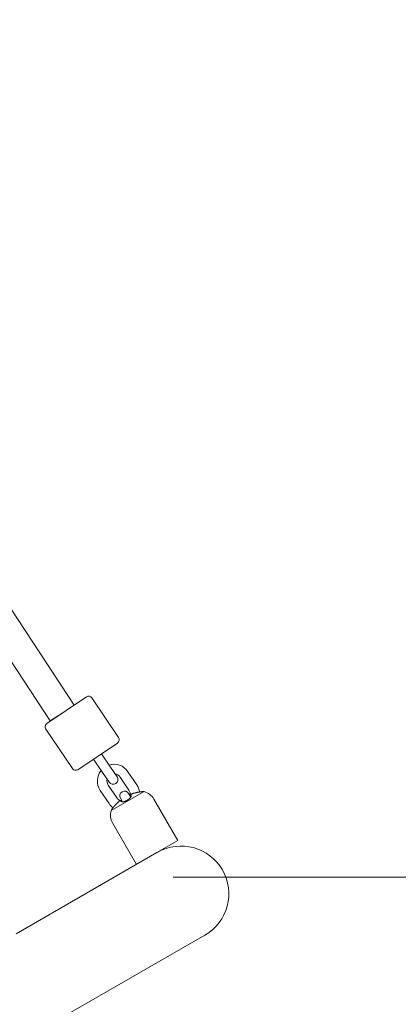
# Model space of a CAD drawing. Units: inches. Extents: x 74 to 212, y -144 to -28.
# Drawn here: x 163 to 165, y -94 to -88 of the extents above; entities that cross this region are included whole.
import ezdxf

# ---------------------------------------------------------------- set-up
doc = ezdxf.new("R2010")
doc.units = ezdxf.units.IN
doc.header["$MEASUREMENT"] = 0
doc.layers.add('Work Layer', color=7, linetype='Continuous')

# ---------------------------------------------------------------- blocks, each defined once
blk = doc.blocks.new('block 169')
at = {"layer": 'Work Layer', "color": 7, "lineweight": 20}
blk.add_lwpolyline([(163.2827, -92.9724), (163.4896, -92.853)], dxfattribs=at)
blk = doc.blocks.new('block 170')
at = {"layer": 'Work Layer', "color": 7, "lineweight": 20}
blk.add_lwpolyline([(163.57, -93.2367), (163.7023, -93.1603)], dxfattribs=at)
blk = doc.blocks.new('block 171')
at = {"layer": 'Work Layer', "color": 7, "lineweight": 20}
blk.add_open_spline([(163.4046, -92.8726), (163.4053, -92.8739), (163.4056, -92.8745), (163.4056, -92.8745), (163.4063, -92.8757), (163.4067, -92.8763), (163.4067, -92.8763), (163.4076, -92.8778), (163.4076, -92.8779), (163.4076, -92.8779)], degree=3, knots=[0, 0, 0, 0, 1, 1, 1, 2, 2, 2, 3, 3, 3, 3], dxfattribs=at)
blk = doc.blocks.new('block 172')
at = {"layer": 'Work Layer', "color": 7, "lineweight": 20}
blk.add_open_spline([(163.4132, -92.8676), (163.4119, -92.8682), (163.4116, -92.8683), (163.4116, -92.8683), (163.4101, -92.869), (163.4099, -92.8691), (163.4099, -92.8691), (163.4083, -92.8698), (163.408, -92.87), (163.408, -92.87), (163.4067, -92.8707), (163.4064, -92.8709), (163.4064, -92.8709), (163.405, -92.8718), (163.4049, -92.8719), (163.4049, -92.8719)], degree=3, knots=[0, 0, 0, 0, 1, 1, 1, 2, 2, 2, 3, 3, 3, 4, 4, 4, 5, 5, 5, 5], dxfattribs=at)
blk = doc.blocks.new('block 173')
at = {"layer": 'Work Layer', "color": 7, "lineweight": 20}
blk.add_open_spline([(163.4417, -92.859), (163.4402, -92.8593), (163.4399, -92.8594), (163.4399, -92.8594), (163.4387, -92.8597), (163.4358, -92.8604), (163.4358, -92.8604), (163.4358, -92.8604), (163.4329, -92.8611), (163.4329, -92.8611), (163.4329, -92.8611), (163.4299, -92.8619), (163.4299, -92.8619), (163.4299, -92.8619), (163.427, -92.8628), (163.427, -92.8628), (163.427, -92.8628), (163.424, -92.8637), (163.424, -92.8637), (163.424, -92.8637), (163.4211, -92.8647), (163.4211, -92.8647), (163.4211, -92.8647), (163.4182, -92.8657), (163.4182, -92.8657), (163.4182, -92.8657), (163.4153, -92.8668), (163.4153, -92.8668), (163.4137, -92.8674), (163.4135, -92.8675), (163.4135, -92.8675)], degree=3, knots=[0, 0, 0, 0, 1, 1, 1, 2, 2, 2, 3, 3, 3, 4, 4, 4, 5, 5, 5, 6, 6, 6, 7, 7, 7, 8, 8, 8, 9, 9, 9, 10, 10, 10, 10], dxfattribs=at)
blk = doc.blocks.new('block 174')
at = {"layer": 'Work Layer', "color": 7, "lineweight": 20}
blk.add_open_spline([(163.4796, -92.8525), (163.4781, -92.8527), (163.4776, -92.8528), (163.4776, -92.8528), (163.4763, -92.853), (163.4755, -92.8531), (163.4755, -92.8531), (163.4737, -92.8533), (163.4727, -92.8535), (163.4727, -92.8535), (163.4717, -92.8536), (163.4705, -92.8538), (163.4705, -92.8538), (163.4693, -92.854), (163.4679, -92.8542), (163.4679, -92.8542), (163.4665, -92.8544), (163.465, -92.8547), (163.465, -92.8547), (163.4635, -92.8549), (163.4619, -92.8552), (163.4619, -92.8552), (163.4602, -92.8555), (163.4586, -92.8558), (163.4586, -92.8558), (163.4568, -92.8561), (163.455, -92.8564), (163.455, -92.8564), (163.455, -92.8564), (163.4532, -92.8567), (163.4532, -92.8567), (163.4532, -92.8567), (163.4513, -92.8571), (163.4513, -92.8571), (163.4513, -92.8571), (163.4494, -92.8574), (163.4494, -92.8574), (163.4494, -92.8574), (163.4475, -92.8578), (163.4475, -92.8578), (163.4475, -92.8578), (163.4456, -92.8582), (163.4456, -92.8582), (163.4456, -92.8582), (163.4437, -92.8586), (163.4437, -92.8586), (163.4437, -92.8586), (163.4417, -92.859), (163.4417, -92.859)], degree=3, knots=[0, 0, 0, 0, 1, 1, 1, 2, 2, 2, 3, 3, 3, 4, 4, 4, 5, 5, 5, 6, 6, 6, 7, 7, 7, 8, 8, 8, 9, 9, 9, 10, 10, 10, 11, 11, 11, 12, 12, 12, 13, 13, 13, 14, 14, 14, 15, 15, 15, 16, 16, 16, 16], dxfattribs=at)
blk = doc.blocks.new('block 175')
at = {"layer": 'Work Layer', "color": 7, "lineweight": 20}
blk.add_open_spline([(163.3423, -92.9088), (163.3431, -92.9101), (163.3433, -92.9105), (163.3433, -92.9105), (163.3441, -92.9119), (163.3444, -92.9124), (163.3444, -92.9124)], degree=3, knots=[0, 0, 0, 0, 1, 1, 1, 2, 2, 2, 2], dxfattribs=at)
blk = doc.blocks.new('block 176')
at = {"layer": 'Work Layer', "color": 7, "lineweight": 20}
blk.add_open_spline([(163.3118, -92.934), (163.3111, -92.9348), (163.3103, -92.9357), (163.3103, -92.9357), (163.3096, -92.9365), (163.3088, -92.9374), (163.3088, -92.9374), (163.3081, -92.9382), (163.3074, -92.939), (163.3074, -92.939), (163.3066, -92.9399), (163.3059, -92.9407), (163.3059, -92.9407), (163.3052, -92.9416), (163.3044, -92.9424), (163.3044, -92.9424), (163.3037, -92.9432), (163.303, -92.9441), (163.303, -92.9441), (163.3023, -92.9449), (163.3016, -92.9457), (163.3016, -92.9457), (163.3009, -92.9465), (163.3003, -92.9473), (163.3003, -92.9473), (163.2993, -92.9485), (163.2983, -92.9497), (163.2983, -92.9497), (163.2974, -92.9508), (163.2965, -92.9519), (163.2965, -92.9519), (163.2956, -92.953), (163.2948, -92.954), (163.2948, -92.954), (163.294, -92.955), (163.2932, -92.956), (163.2932, -92.956), (163.2925, -92.9568), (163.2919, -92.9576), (163.2919, -92.9576), (163.2907, -92.9591), (163.2902, -92.9598), (163.2902, -92.9598), (163.2892, -92.961), (163.2888, -92.9615), (163.2888, -92.9615), (163.2877, -92.963), (163.2876, -92.9632), (163.2876, -92.9632)], degree=3, knots=[0, 0, 0, 0, 1, 1, 1, 2, 2, 2, 3, 3, 3, 4, 4, 4, 5, 5, 5, 6, 6, 6, 7, 7, 7, 8, 8, 8, 9, 9, 9, 10, 10, 10, 11, 11, 11, 12, 12, 12, 13, 13, 13, 14, 14, 14, 15, 15, 15, 16, 16, 16, 16], dxfattribs=at)
blk = doc.blocks.new('block 177')
at = {"layer": 'Work Layer', "color": 7, "lineweight": 20}
blk.add_open_spline([(163.3335, -92.9136), (163.3322, -92.9147), (163.332, -92.9149), (163.332, -92.9149), (163.332, -92.9149), (163.3294, -92.917), (163.3294, -92.917), (163.3294, -92.917), (163.3271, -92.919), (163.3271, -92.919), (163.3271, -92.919), (163.3248, -92.9211), (163.3248, -92.9211), (163.3248, -92.9211), (163.3225, -92.9231), (163.3225, -92.9231), (163.3225, -92.9231), (163.3203, -92.9252), (163.3203, -92.9252), (163.3203, -92.9252), (163.3181, -92.9274), (163.3181, -92.9274), (163.3181, -92.9274), (163.316, -92.9296), (163.316, -92.9296), (163.316, -92.9296), (163.3139, -92.9318), (163.3139, -92.9318), (163.3128, -92.9329), (163.3126, -92.9331), (163.3126, -92.9331)], degree=3, knots=[0, 0, 0, 0, 1, 1, 1, 2, 2, 2, 3, 3, 3, 4, 4, 4, 5, 5, 5, 6, 6, 6, 7, 7, 7, 8, 8, 8, 9, 9, 9, 10, 10, 10, 10], dxfattribs=at)
blk = doc.blocks.new('block 178')
at = {"layer": 'Work Layer', "color": 7, "lineweight": 20}
blk.add_open_spline([(163.3422, -92.9086), (163.3406, -92.9089), (163.3403, -92.909), (163.3403, -92.909), (163.3389, -92.9098), (163.3386, -92.91), (163.3386, -92.91), (163.3374, -92.9108), (163.3371, -92.911), (163.3371, -92.911), (163.3358, -92.9119), (163.3355, -92.9122), (163.3355, -92.9122), (163.3342, -92.9131), (163.3339, -92.9134), (163.3339, -92.9134)], degree=3, knots=[0, 0, 0, 0, 1, 1, 1, 2, 2, 2, 3, 3, 3, 4, 4, 4, 5, 5, 5, 5], dxfattribs=at)
blk = doc.blocks.new('block 179')
at = {"layer": 'Work Layer', "color": 7, "lineweight": 20}
blk.add_open_spline([(163.3456, -92.9144), (163.3448, -92.913), (163.3444, -92.9123), (163.3444, -92.9123), (163.3436, -92.9111), (163.3433, -92.9105), (163.3433, -92.9105), (163.3424, -92.909), (163.3424, -92.9089), (163.3424, -92.9089)], degree=3, knots=[0, 0, 0, 0, 1, 1, 1, 2, 2, 2, 3, 3, 3, 3], dxfattribs=at)
blk = doc.blocks.new('block 180')
at = {"layer": 'Work Layer', "color": 7, "lineweight": 20}
blk.add_open_spline([(163.4079, -92.8784), (163.4084, -92.8801), (163.4085, -92.8805), (163.4085, -92.8805), (163.4083, -92.8823), (163.4082, -92.8828), (163.4082, -92.8828), (163.4075, -92.8848), (163.4072, -92.8854), (163.4072, -92.8854), (163.4063, -92.8871), (163.4058, -92.888), (163.4058, -92.888), (163.4051, -92.889), (163.4045, -92.8899), (163.4045, -92.8899), (163.4037, -92.8909), (163.4029, -92.8919), (163.4029, -92.8919), (163.4021, -92.8929), (163.4012, -92.8938), (163.4012, -92.8938), (163.4003, -92.8948), (163.3993, -92.8957), (163.3993, -92.8957), (163.3983, -92.8967), (163.3973, -92.8976), (163.3973, -92.8976), (163.3962, -92.8986), (163.3951, -92.8996), (163.3951, -92.8996), (163.3939, -92.9005), (163.3927, -92.9015), (163.3927, -92.9015), (163.3915, -92.9024), (163.3902, -92.9033), (163.3902, -92.9033), (163.3889, -92.9042), (163.3876, -92.9051), (163.3876, -92.9051), (163.3862, -92.9059), (163.3849, -92.9068), (163.3849, -92.9068), (163.3835, -92.9076), (163.382, -92.9084), (163.382, -92.9084), (163.3806, -92.9092), (163.3791, -92.91), (163.3791, -92.91), (163.3776, -92.9107), (163.3761, -92.9114), (163.3761, -92.9114), (163.3747, -92.9121), (163.3732, -92.9127), (163.3732, -92.9127), (163.3717, -92.9133), (163.3702, -92.9139), (163.3702, -92.9139), (163.3687, -92.9145), (163.3672, -92.9149), (163.3672, -92.9149), (163.3657, -92.9154), (163.3643, -92.9158), (163.3643, -92.9158), (163.3629, -92.9162), (163.3615, -92.9165), (163.3615, -92.9165), (163.3602, -92.9167), (163.3588, -92.917), (163.3588, -92.917), (163.3574, -92.9171), (163.3562, -92.9173), (163.3562, -92.9173), (163.3549, -92.9174), (163.3538, -92.9174), (163.3538, -92.9174), (163.3527, -92.9174), (163.3517, -92.9173), (163.3517, -92.9173), (163.3498, -92.917), (163.3489, -92.9168), (163.3489, -92.9168), (163.3475, -92.9162), (163.3469, -92.9158), (163.3469, -92.9158), (163.3459, -92.9149), (163.3456, -92.9144), (163.3456, -92.9144)], degree=3, knots=[0, 0, 0, 0, 1, 1, 1, 2, 2, 2, 3, 3, 3, 4, 4, 4, 5, 5, 5, 6, 6, 6, 7, 7, 7, 8, 8, 8, 9, 9, 9, 10, 10, 10, 11, 11, 11, 12, 12, 12, 13, 13, 13, 14, 14, 14, 15, 15, 15, 16, 16, 16, 17, 17, 17, 18, 18, 18, 19, 19, 19, 20, 20, 20, 21, 21, 21, 22, 22, 22, 23, 23, 23, 24, 24, 24, 25, 25, 25, 26, 26, 26, 27, 27, 27, 28, 28, 28, 29, 29, 29, 29], dxfattribs=at)
blk = doc.blocks.new('block 209')
at = {"layer": 'Work Layer', "color": 7, "lineweight": 20}
blk.add_lwpolyline([(163.1277, -92.2573), (162.8788, -92.4249)], dxfattribs=at)
blk = doc.blocks.new('block 210')
at = {"layer": 'Work Layer', "color": 7, "lineweight": 20}
blk.add_lwpolyline([(163.0744, -92.7152), (163.3232, -92.5476)], dxfattribs=at)
blk = doc.blocks.new('block 213')
at = {"layer": 'Work Layer', "color": 7, "lineweight": 20}
blk.add_lwpolyline([(162.9007, -92.409), (162.9759, -92.3596)], dxfattribs=at)
blk = doc.blocks.new('block 648')
at = {"layer": 'Work Layer', "color": 7, "lineweight": 20}
blk.add_lwpolyline([(162.6869, -93.7466), (163.57, -93.2367)], dxfattribs=at)
blk = doc.blocks.new('block 649')
at = {"layer": 'Work Layer', "color": 7, "lineweight": 20}
blk.add_lwpolyline([(163.8724, -93.7549), (162.9877, -94.2657)], dxfattribs=at)
blk = doc.blocks.new('block 652')
at = {"layer": 'Work Layer', "color": 7, "lineweight": 20}
blk.add_open_spline([(163.8724, -93.7549), (164.0159, -93.6721), (164.065, -93.4886), (163.9822, -93.3451), (163.8994, -93.2017), (163.7159, -93.1525), (163.5724, -93.2353)], degree=3, knots=[0, 0, 0, 0, 1, 1, 1, 2, 2, 2, 2], dxfattribs=at)
blk = doc.blocks.new('block 928')
at = {"layer": 'Work Layer', "color": 7, "lineweight": 20}
blk.add_open_spline([(163.2873, -92.9635), (163.2857, -92.9664), (163.2842, -92.9694), (163.2827, -92.9724)], degree=3, dxfattribs=at)
blk = doc.blocks.new('block 929')
at = {"layer": 'Work Layer', "color": 7, "lineweight": 20}
blk.add_open_spline([(163.4896, -92.853), (163.4862, -92.8527), (163.4829, -92.8526), (163.4796, -92.8525)], degree=3, dxfattribs=at)
blk = doc.blocks.new('block 930')
at = {"layer": 'Work Layer', "color": 7, "lineweight": 20}
blk.add_open_spline([(163.2827, -92.9724), (163.2752, -92.9985), (163.2786, -93.0265), (163.2922, -93.0501)], degree=3, dxfattribs=at)
blk = doc.blocks.new('block 931')
at = {"layer": 'Work Layer', "color": 7, "lineweight": 20}
blk.add_open_spline([(163.552, -92.9001), (163.5385, -92.8765), (163.5159, -92.8596), (163.4896, -92.853)], degree=3, dxfattribs=at)
blk = doc.blocks.new('block 932')
at = {"layer": 'Work Layer', "color": 7, "lineweight": 20}
blk.add_lwpolyline([(163.7023, -93.1603), (163.552, -92.9001)], dxfattribs=at)
blk = doc.blocks.new('block 933')
at = {"layer": 'Work Layer', "color": 7, "lineweight": 20}
blk.add_lwpolyline([(163.4425, -93.3103), (163.2922, -93.0501)], dxfattribs=at)
blk = doc.blocks.new('block 966')
at = {"layer": 'Work Layer', "color": 7, "lineweight": 20}
blk.add_lwpolyline([(163.3536, -92.9174), (163.3407, -92.8951)], dxfattribs=at)
blk = doc.blocks.new('block 967')
at = {"layer": 'Work Layer', "color": 7, "lineweight": 20}
blk.add_lwpolyline([(163.3926, -92.8651), (163.4058, -92.8879)], dxfattribs=at)
blk = doc.blocks.new('block 968')
at = {"layer": 'Work Layer', "color": 7, "lineweight": 20}
blk.add_open_spline([(163.3926, -92.8651), (163.3844, -92.8507), (163.366, -92.8458), (163.3517, -92.8541), (163.3373, -92.8624), (163.3324, -92.8807), (163.3407, -92.8951)], degree=3, knots=[0, 0, 0, 0, 1, 1, 1, 2, 2, 2, 2], dxfattribs=at)
blk = doc.blocks.new('block 1008')
at = {"layer": 'Work Layer', "color": 7, "lineweight": 20}
blk.add_open_spline([(163.3389, -92.7612), (163.3317, -92.7505), (163.3202, -92.7434), (163.3074, -92.7417)], degree=3, dxfattribs=at)
blk = doc.blocks.new('block 1009')
at = {"layer": 'Work Layer', "color": 7, "lineweight": 20}
blk.add_open_spline([(163.2578, -92.7756), (163.2548, -92.7879), (163.2571, -92.801), (163.2642, -92.8115)], degree=3, dxfattribs=at)
blk = doc.blocks.new('block 1010')
at = {"layer": 'Work Layer', "color": 7, "lineweight": 20}
blk.add_open_spline([(163.2202, -92.7199), (163.1909, -92.7558), (163.1886, -92.8066), (163.2144, -92.845)], degree=3, dxfattribs=at)
blk = doc.blocks.new('block 1011')
at = {"layer": 'Work Layer', "color": 7, "lineweight": 20}
blk.add_open_spline([(163.3887, -92.7277), (163.3627, -92.6891), (163.3143, -92.6722), (163.2699, -92.6862)], degree=3, dxfattribs=at)
blk = doc.blocks.new('block 1012')
at = {"layer": 'Work Layer', "color": 7, "lineweight": 20}
blk.add_lwpolyline([(163.2144, -92.845), (163.2702, -92.9279)], dxfattribs=at)
blk = doc.blocks.new('block 1013')
at = {"layer": 'Work Layer', "color": 7, "lineweight": 20}
blk.add_lwpolyline([(163.2642, -92.8115), (163.32, -92.8945)], dxfattribs=at)
blk = doc.blocks.new('block 1014')
at = {"layer": 'Work Layer', "color": 7, "lineweight": 20}
blk.add_lwpolyline([(163.3389, -92.7612), (163.3947, -92.8442)], dxfattribs=at)
blk = doc.blocks.new('block 1015')
at = {"layer": 'Work Layer', "color": 7, "lineweight": 20}
blk.add_lwpolyline([(163.3887, -92.7277), (163.4445, -92.8107)], dxfattribs=at)
blk = doc.blocks.new('block 1016')
at = {"layer": 'Work Layer', "color": 7, "lineweight": 20}
blk.add_open_spline([(163.32, -92.8945), (163.3246, -92.9013), (163.331, -92.9067), (163.3384, -92.9101)], degree=3, dxfattribs=at)
blk = doc.blocks.new('block 1017')
at = {"layer": 'Work Layer', "color": 7, "lineweight": 20}
blk.add_open_spline([(163.3444, -92.9124), (163.3468, -92.9131), (163.3491, -92.9136), (163.3516, -92.914)], degree=3, dxfattribs=at)
blk = doc.blocks.new('block 1018')
at = {"layer": 'Work Layer', "color": 7, "lineweight": 20}
blk.add_open_spline([(163.4011, -92.8798), (163.404, -92.8675), (163.4017, -92.8546), (163.3947, -92.8442)], degree=3, dxfattribs=at)
blk = doc.blocks.new('block 1019')
at = {"layer": 'Work Layer', "color": 7, "lineweight": 20}
blk.add_open_spline([(163.4614, -92.8553), (163.4593, -92.8393), (163.4535, -92.8241), (163.4445, -92.8107)], degree=3, dxfattribs=at)
blk = doc.blocks.new('block 1020')
at = {"layer": 'Work Layer', "color": 7, "lineweight": 20}
blk.add_open_spline([(163.2702, -92.9279), (163.2769, -92.9379), (163.2853, -92.9467), (163.295, -92.9538)], degree=3, dxfattribs=at)
blk = doc.blocks.new('block 1065')
at = {"layer": 'Work Layer', "color": 7, "lineweight": 20}
blk.add_lwpolyline([(163.1725, -92.6492), (163.2284, -92.732)], dxfattribs=at)
blk = doc.blocks.new('block 1066')
at = {"layer": 'Work Layer', "color": 7, "lineweight": 20}
blk.add_lwpolyline([(163.2222, -92.6156), (163.2781, -92.6984)], dxfattribs=at)
blk = doc.blocks.new('block 1067')
at = {"layer": 'Work Layer', "color": 7, "lineweight": 20}
blk.add_lwpolyline([(163.2781, -92.6984), (163.3201, -92.7606)], dxfattribs=at)
blk = doc.blocks.new('block 1068')
at = {"layer": 'Work Layer', "color": 7, "lineweight": 20}
blk.add_lwpolyline([(163.2704, -92.7942), (163.2284, -92.732)], dxfattribs=at)
blk = doc.blocks.new('block 1069')
at = {"layer": 'Work Layer', "color": 7, "lineweight": 20}
blk.add_open_spline([(163.2704, -92.7942), (163.2796, -92.8079), (163.2983, -92.8115), (163.312, -92.8022), (163.3258, -92.793), (163.3294, -92.7743), (163.3201, -92.7606)], degree=3, knots=[0, 0, 0, 0, 1, 1, 1, 2, 2, 2, 2], dxfattribs=at)
blk = doc.blocks.new('block 1108')
at = {"layer": 'Work Layer', "color": 7, "lineweight": 20}
blk.add_open_spline([(163.1624, -92.2641), (163.1546, -92.2527), (163.1391, -92.2496), (163.1277, -92.2573)], degree=3, dxfattribs=at)
blk = doc.blocks.new('block 1109')
at = {"layer": 'Work Layer', "color": 7, "lineweight": 20}
blk.add_open_spline([(162.8788, -92.4249), (162.8674, -92.4327), (162.8643, -92.4482), (162.8721, -92.4596)], degree=3, dxfattribs=at)
blk = doc.blocks.new('block 1110')
at = {"layer": 'Work Layer', "color": 7, "lineweight": 20}
blk.add_lwpolyline([(163.3299, -92.5129), (163.1624, -92.2641)], dxfattribs=at)
blk = doc.blocks.new('block 1111')
at = {"layer": 'Work Layer', "color": 7, "lineweight": 20}
blk.add_lwpolyline([(163.0397, -92.7085), (162.8721, -92.4596)], dxfattribs=at)
blk = doc.blocks.new('block 1112')
at = {"layer": 'Work Layer', "color": 7, "lineweight": 20}
blk.add_open_spline([(163.3232, -92.5476), (163.3346, -92.5399), (163.3377, -92.5244), (163.3299, -92.5129)], degree=3, dxfattribs=at)
blk = doc.blocks.new('block 1113')
at = {"layer": 'Work Layer', "color": 7, "lineweight": 20}
blk.add_open_spline([(163.0397, -92.7085), (163.0474, -92.7199), (163.0629, -92.7229), (163.0744, -92.7152)], degree=3, dxfattribs=at)
blk = doc.blocks.new('block 1162')
at = {"layer": 'Work Layer', "color": 7, "lineweight": 20}
blk.add_lwpolyline([(163.0505, -92.3093), (162.1732, -90.9748)], dxfattribs=at)
blk = doc.blocks.new('block 1165')
at = {"layer": 'Work Layer', "color": 7, "lineweight": 20}
blk.add_lwpolyline([(162.9007, -92.409), (162.0286, -91.0826)], dxfattribs=at)
blk = doc.blocks.new('block 2')
at = {"layer": 'Work Layer'}
for name in ['block 1162', 'block 1165', 'block 209', 'block 1108', 'block 1110', 'block 213', 'block 1109', 'block 1111', 'block 1112', 'block 210', 'block 1065', 'block 1066', 'block 1113', 'block 1010', 'block 1011', 'block 1067', 'block 1068', 'block 1009', 'block 1069', 'block 1008', 'block 1014', 'block 1015', 'block 1013', 'block 1018', 'block 1019', 'block 1012', 'block 169', 'block 1016', 'block 968', 'block 966', 'block 180', 'block 967', 'block 171', 'block 172', 'block 173', 'block 174', 'block 929', 'block 931', 'block 932', 'block 1020', 'block 928', 'block 176', 'block 177', 'block 178', 'block 175', 'block 179', 'block 1017', 'block 930', 'block 933', 'block 652', 'block 170', 'block 648', 'block 649']:
    blk.add_blockref(name, (0, 0), dxfattribs=at)

msp = doc.modelspace()

# ---------------------------------------------------------------- linework, layer by layer
at = {"layer": 'Work Layer', "color": 1, "lineweight": 9}
msp.add_lwpolyline([(184.3852, -93.3908), (163.6722, -93.3908)], dxfattribs=at)
at = {"layer": 'Work Layer', "color": 102, "lineweight": 9}
msp.add_open_spline([(96.0232, -86.2521), (96.0232, -86.2521), (106.1613, -103.8524), (110.1931, -110.8518), (114.2668, -119.1286), (122.7851, -124.8232), (132.6334, -124.8232), (132.6334, -124.8232), (156.9878, -124.8232), (162.3404, -124.8232), (166.697, -124.8871), (171.1264, -123.8107), (175.1739, -121.4738), (181.7241, -117.692), (185.9155, -111.3937), (187.232, -104.5051), (187.6763, -102.3053), (188.1389, -100.0152), (188.5224, -98.1168), (189.6361, -92.4049), (188.7711, -86.2807), (185.6328, -80.8451), (185.6328, -80.8451), (175.6328, -63.5246), (175.6328, -63.5246), (172.4771, -58.0588), (167.5691, -54.2354), (162.028, -52.3544), (160.0415, -51.6447), (157.9861, -50.909), (156.2018, -50.2703), (153.5208, -49.2883), (150.6247, -48.7523), (147.6035, -48.7523), (147.6035, -48.7523), (122.9094, -48.7523), (118.0256, -48.7523), (113.6631, -48.6853), (109.227, -49.7614), (105.1739, -52.1015), (93.2166, -59.0051), (89.1197, -74.2948), (96.0232, -86.2521)], degree=3, knots=[0, 0, 0, 0, 1, 1, 1, 2, 2, 2, 3, 3, 3, 4, 4, 4, 5, 5, 5, 6, 6, 6, 7, 7, 7, 8, 8, 8, 9, 9, 9, 10, 10, 10, 11, 11, 11, 12, 12, 12, 13, 13, 13, 14, 14, 14, 14], dxfattribs=at)
at = {"layer": 'Work Layer', "color": 1, "lineweight": 9}
msp.add_open_spline([(100.0069, -83.9521), (100.0069, -83.9521), (112.7853, -106.046), (114.8948, -109.6962), (118.3871, -115.9243), (125.0524, -120.1332), (132.7006, -120.1332), (132.7006, -120.1332), (157.1839, -120.1332), (162.4018, -120.1332), (165.9568, -120.1853), (169.5711, -119.307), (172.8739, -117.4001), (177.5928, -114.6756), (180.8115, -110.3505), (182.24, -105.5064), (182.6453, -103.5624), (183.177, -101.0134), (183.6404, -98.7914), (185.0507, -93.7048), (184.4968, -88.0775), (181.6491, -83.1451), (181.6491, -83.1451), (171.6491, -65.8246), (171.6491, -65.8246), (169.0756, -61.3672), (165.074, -58.2484), (160.5555, -56.7135), (158.6702, -56.0307), (156.6694, -55.306), (154.8656, -54.6526), (152.6336, -53.8113), (150.2148, -53.3521), (147.6888, -53.3521), (147.6888, -53.3521), (122.1919, -53.3521), (117.946, -53.3508), (114.3909, -53.3), (110.7766, -54.1784), (107.4739, -56.0852), (97.7167, -61.7185), (94.3736, -74.195), (100.0069, -83.9521)], degree=3, knots=[0, 0, 0, 0, 1, 1, 1, 2, 2, 2, 3, 3, 3, 4, 4, 4, 5, 5, 5, 6, 6, 6, 7, 7, 7, 8, 8, 8, 9, 9, 9, 10, 10, 10, 11, 11, 11, 12, 12, 12, 13, 13, 13, 14, 14, 14, 14], dxfattribs=at)

# ---------------------------------------------------------------- block references
at = {"layer": 'Work Layer'}
msp.add_blockref('block 2', (0, 0), dxfattribs=at)

doc.saveas('drawing.dxf')
